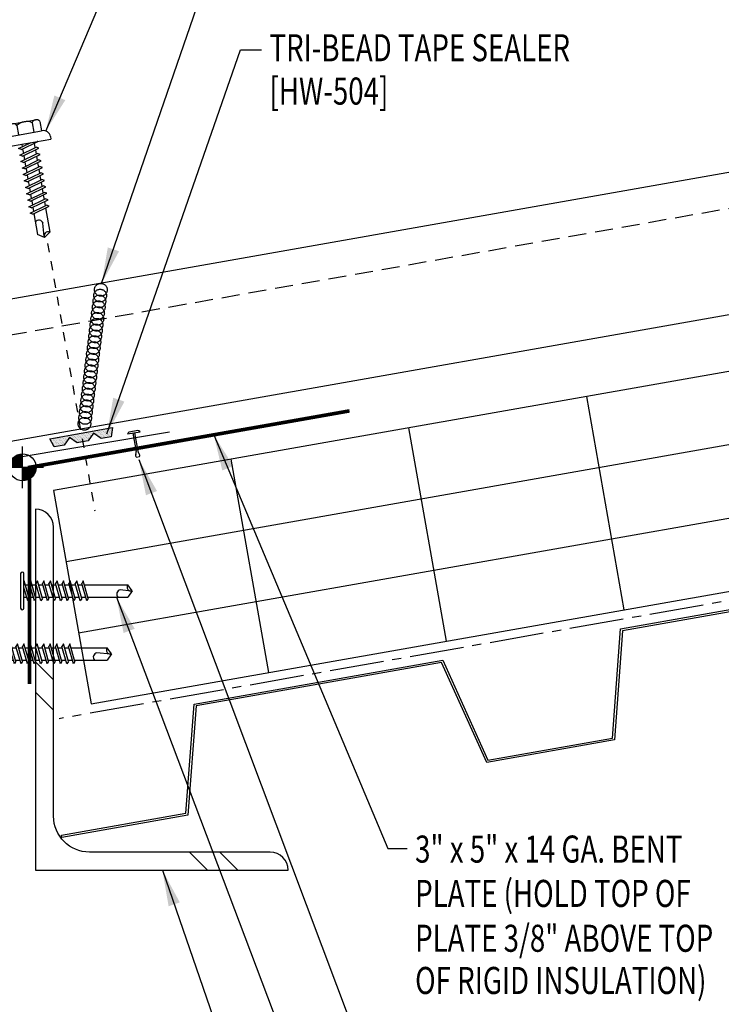
# Model space of a CAD drawing. Units: inches. Extents: x 0.1 to 42.2, y 6.4 to 55.5.
# Drawn here: x 24.2 to 34, y 16.8 to 30.5 of the extents above; entities that cross this region are included whole.
import ezdxf

# ---------------------------------------------------------------- set-up
doc = ezdxf.new("R2010")
doc.units = ezdxf.units.IN
doc.header["$MEASUREMENT"] = 0
for name, pattern in [('CENTER2', [1.125, 0.75, -0.125, 0.125, -0.125]), ('DASH3', [0.125, 0.0625, -0.0625]), ('HIDDEN2', [0.1875, 0.125, -0.0625])]:
    doc.linetypes.add(name, pattern=pattern)
for name, color, linetype in [('BARRIER', 253, 'CENTER2'), ('DECKING', 5, 'Continuous'), ('DIM', 2, 'Continuous'), ('FASTENER', 9, 'Continuous'), ('HATCH', 8, 'Continuous'), ('PANEL', 11, 'Continuous'), ('SEALANT', 253, 'CENTER2'), ('SECTION', 11, 'Continuous'), ('STLA', 10, 'Continuous'), ('STLB', 5, 'Continuous'), ('TAPE', 8, 'Continuous'), ('TEXT', 2, 'Continuous'), ('THERMAL', 251, 'Continuous'), ('TRIM', 6, 'Continuous')]:
    doc.layers.add(name, color=color, linetype=linetype)
doc.styles.add('TEXT', font='SIMPLEX', dxfattribs={"width": 0.75, "height": 6})
doc.styles.add('TEXT1', font='ROMANS.shx', dxfattribs={"width": 0.75, "height": 0.375})
doc.dimstyles.new('DETAIL', dxfattribs={"dimscale": 4, "dimtxt": 0.375, "dimasz": 0.0625, "dimexe": 0.0625, "dimexo": 0.125, "dimgap": 0.0625, "dimtad": 1, "dimdec": 4, "dimzin": 3, "dimdsep": 46, "dimlunit": 4, "dimtxsty": 'TEXT1', "dimblk": 'ARCHTICK', "dimcen": 0.0625, "dimclrd": 7, "dimclre": 7, "dimclrt": 2, "dimadec": 0, "dimazin": 0, "dimtfac": 0.59375, "dimtdec": 4, "dimtmove": 0, "dimatfit": 3, "dimfxl": 0, "dimfrac": 2, "dimtolj": 1, "dimtzin": 3, "dimarcsym": 0})
doc.dimstyles.new('DETAIL$7', dxfattribs={"dimscale": 4, "dimtxt": 6, "dimasz": 0.125, "dimexe": 0.0625, "dimexo": 0.125, "dimgap": 0.0625, "dimtad": 1, "dimdec": 5, "dimzin": 3, "dimdsep": 46, "dimlunit": 4, "dimtxsty": 'TEXT', "dimblk": 'ARCHTICK', "dimcen": 0.0625, "dimclrd": 7, "dimclre": 7, "dimclrt": 2, "dimadec": 0, "dimazin": 0, "dimtfac": 0.666667, "dimtdec": 5, "dimtmove": 0, "dimatfit": 3, "dimfxl": 0, "dimfrac": 2, "dimtolj": 1, "dimtzin": 3, "dimarcsym": 0})

# ---------------------------------------------------------------- blocks, each defined once
blk = doc.blocks.new('_ArchTick')
at = {"color": 0, "linetype": 'ByBlock', "const_width": 0.15}
blk.add_lwpolyline([(-0.5, -0.5), (0.5, 0.5)], dxfattribs=at)
blk = doc.blocks.new('*D18')
at = {"layer": 'DEFPOINTS', "color": 0}
for p in [(22.319, 35.402), (23.876, 26.568), (22.524, 26.33)]:
    blk.add_point(p, dxfattribs=at)
at = {"layer": 'DIM', "color": 7, "lineweight": -2}
for p, q in [((22.319, 35.402), (25.8, 36.016)), ((23.79, 27.061), (22.275, 35.648)), ((22.437, 26.822), (20.923, 35.41)), ((20.967, 35.163), (22.319, 35.402))]:
    blk.add_line(p, q, dxfattribs=at)
at = {"layer": 'DIM', "color": 7, "lineweight": -2, "xscale": 0.25, "yscale": 0.25, "zscale": 0.25}
for p, rotation in [((22.319, 35.402), 10.00000000000001), ((20.967, 35.163), 190)]:
    blk.add_blockref('_ArchTick', p, dxfattribs=dict(at, rotation=rotation))
at = {"layer": 'DIM', "color": 2, "insert": (24.164, 36.489), "char_height": 0.375, "attachment_point": 5, "rotation": 10, "style": 'TEXT1'}
blk.add_mtext('\\A1;WALL PANEL\\PTHICKNESS', dxfattribs=at)
blk = doc.blocks.new('*X1')
at = {"color": 0}
for p, q in [((-0.422, 0.141), (-0.422, 0.141)), ((-0.398, 0.141), (-0.398, 0.141)), ((-0.375, 0.141), (-0.375, 0.141)), ((-0.352, 0.141), (-0.352, 0.141)), ((-0.328, 0.141), (-0.328, 0.141)), ((-0.305, 0.141), (-0.305, 0.141)), ((-0.281, 0.141), (-0.281, 0.141)), ((-0.258, 0.141), (-0.258, 0.141)), ((-0.234, 0.141), (-0.234, 0.141)), ((-0.211, 0.141), (-0.211, 0.141)), ((-0.188, 0.141), (-0.188, 0.141)), ((-0.164, 0.141), (-0.164, 0.141)), ((-0.141, 0.141), (-0.141, 0.141)), ((-0.117, 0.141), (-0.117, 0.141)), ((-0.094, 0.141), (-0.094, 0.141)), ((-0.07, 0.141), (-0.07, 0.141)), ((-0.047, 0.141), (-0.047, 0.141)), ((-0.023, 0.141), (-0.023, 0.141)), ((0, 0.141), (0, 0.141)), ((0.023, 0.141), (0.023, 0.141)), ((0.047, 0.141), (0.047, 0.141)), ((0.07, 0.141), (0.07, 0.141)), ((0.094, 0.141), (0.094, 0.141)), ((0.117, 0.141), (0.117, 0.141)), ((0.141, 0.141), (0.141, 0.141)), ((0.164, 0.141), (0.164, 0.141)), ((0.188, 0.141), (0.188, 0.141)), ((0.211, 0.141), (0.211, 0.141)), ((0.234, 0.141), (0.234, 0.141)), ((0.258, 0.141), (0.258, 0.141)), ((0.281, 0.141), (0.281, 0.141)), ((0.305, 0.141), (0.305, 0.141)), ((0.328, 0.141), (0.328, 0.141)), ((0.352, 0.141), (0.352, 0.141)), ((0.375, 0.141), (0.375, 0.141)), ((0.398, 0.141), (0.398, 0.141)), ((0.422, 0.141), (0.422, 0.141)), ((-0.434, 0.135), (-0.434, 0.135)), ((-0.434, 0.123), (-0.434, 0.123)), ((-0.422, 0.129), (-0.422, 0.129)), ((-0.422, 0.117), (-0.422, 0.117)), ((-0.422, 0.105), (-0.422, 0.105)), ((-0.422, 0.094), (-0.422, 0.094)), ((-0.422, 0.082), (-0.422, 0.082)), ((-0.41, 0.135), (-0.41, 0.135)), ((-0.41, 0.123), (-0.41, 0.123)), ((-0.41, 0.111), (-0.41, 0.111)), ((-0.41, 0.1), (-0.41, 0.1)), ((-0.41, 0.088), (-0.41, 0.088)), ((-0.41, 0.076), (-0.41, 0.076)), ((-0.41, 0.064), (-0.41, 0.064)), ((-0.41, 0.053), (-0.41, 0.053)), ((-0.41, 0.041), (-0.41, 0.041)), ((-0.398, 0.129), (-0.398, 0.129)), ((-0.398, 0.117), (-0.398, 0.117)), ((-0.398, 0.105), (-0.398, 0.105)), ((-0.398, 0.094), (-0.398, 0.094)), ((-0.398, 0.082), (-0.398, 0.082)), ((-0.398, 0.07), (-0.398, 0.07)), ((-0.398, 0.059), (-0.398, 0.059)), ((-0.398, 0.047), (-0.398, 0.047)), ((-0.398, 0.035), (-0.398, 0.035)), ((-0.398, 0.023), (-0.398, 0.023)), ((-0.387, 0.135), (-0.387, 0.135)), ((-0.387, 0.123), (-0.387, 0.123)), ((-0.387, 0.111), (-0.387, 0.111)), ((-0.387, 0.1), (-0.387, 0.1)), ((-0.387, 0.088), (-0.387, 0.088)), ((-0.387, 0.076), (-0.387, 0.076)), ((-0.387, 0.064), (-0.387, 0.064)), ((-0.387, 0.053), (-0.387, 0.053)), ((-0.387, 0.041), (-0.387, 0.041)), ((-0.387, 0.029), (-0.387, 0.029)), ((-0.375, 0.129), (-0.375, 0.129)), ((-0.375, 0.117), (-0.375, 0.117)), ((-0.375, 0.105), (-0.375, 0.105)), ((-0.375, 0.094), (-0.375, 0.094)), ((-0.375, 0.082), (-0.375, 0.082)), ((-0.375, 0.07), (-0.375, 0.07)), ((-0.375, 0.059), (-0.375, 0.059)), ((-0.375, 0.047), (-0.375, 0.047)), ((-0.375, 0.035), (-0.375, 0.035)), ((-0.375, 0.023), (-0.375, 0.023)), ((-0.363, 0.135), (-0.363, 0.135)), ((-0.363, 0.123), (-0.363, 0.123)), ((-0.363, 0.111), (-0.363, 0.111)), ((-0.363, 0.1), (-0.363, 0.1)), ((-0.363, 0.088), (-0.363, 0.088)), ((-0.363, 0.076), (-0.363, 0.076)), ((-0.363, 0.064), (-0.363, 0.064)), ((-0.363, 0.053), (-0.363, 0.053)), ((-0.363, 0.041), (-0.363, 0.041)), ((-0.363, 0.029), (-0.363, 0.029)), ((-0.352, 0.129), (-0.352, 0.129)), ((-0.352, 0.117), (-0.352, 0.117)), ((-0.352, 0.105), (-0.352, 0.105)), ((-0.352, 0.094), (-0.352, 0.094)), ((-0.352, 0.082), (-0.352, 0.082)), ((-0.352, 0.07), (-0.352, 0.07)), ((-0.352, 0.059), (-0.352, 0.059)), ((-0.352, 0.047), (-0.352, 0.047)), ((-0.352, 0.035), (-0.352, 0.035)), ((-0.352, 0.023), (-0.352, 0.023)), ((-0.34, 0.135), (-0.34, 0.135)), ((-0.34, 0.123), (-0.34, 0.123)), ((-0.34, 0.111), (-0.34, 0.111)), ((-0.34, 0.1), (-0.34, 0.1)), ((-0.34, 0.088), (-0.34, 0.088)), ((-0.34, 0.076), (-0.34, 0.076)), ((-0.34, 0.064), (-0.34, 0.064)), ((-0.34, 0.053), (-0.34, 0.053)), ((-0.34, 0.041), (-0.34, 0.041)), ((-0.34, 0.029), (-0.34, 0.029)), ((-0.328, 0.129), (-0.328, 0.129)), ((-0.328, 0.117), (-0.328, 0.117)), ((-0.328, 0.105), (-0.328, 0.105)), ((-0.328, 0.094), (-0.328, 0.094)), ((-0.328, 0.082), (-0.328, 0.082)), ((-0.328, 0.07), (-0.328, 0.07)), ((-0.328, 0.059), (-0.328, 0.059)), ((-0.328, 0.047), (-0.328, 0.047)), ((-0.328, 0.035), (-0.328, 0.035)), ((-0.328, 0.023), (-0.328, 0.023)), ((-0.316, 0.135), (-0.316, 0.135)), ((-0.316, 0.123), (-0.316, 0.123)), ((-0.316, 0.111), (-0.316, 0.111)), ((-0.316, 0.1), (-0.316, 0.1)), ((-0.316, 0.088), (-0.316, 0.088)), ((-0.316, 0.076), (-0.316, 0.076)), ((-0.316, 0.064), (-0.316, 0.064)), ((-0.316, 0.053), (-0.316, 0.053)), ((-0.316, 0.041), (-0.316, 0.041)), ((-0.316, 0.029), (-0.316, 0.029)), ((-0.305, 0.129), (-0.305, 0.129)), ((-0.305, 0.117), (-0.305, 0.117)), ((-0.305, 0.105), (-0.305, 0.105)), ((-0.305, 0.094), (-0.305, 0.094)), ((-0.305, 0.082), (-0.305, 0.082)), ((-0.305, 0.07), (-0.305, 0.07)), ((-0.305, 0.059), (-0.305, 0.059)), ((-0.305, 0.047), (-0.305, 0.047)), ((-0.305, 0.035), (-0.305, 0.035)), ((-0.305, 0.023), (-0.305, 0.023)), ((-0.293, 0.135), (-0.293, 0.135)), ((-0.293, 0.123), (-0.293, 0.123)), ((-0.293, 0.111), (-0.293, 0.111)), ((-0.293, 0.1), (-0.293, 0.1)), ((-0.293, 0.088), (-0.293, 0.088)), ((-0.293, 0.076), (-0.293, 0.076)), ((-0.293, 0.064), (-0.293, 0.064)), ((-0.293, 0.053), (-0.293, 0.053)), ((-0.293, 0.041), (-0.293, 0.041)), ((-0.293, 0.029), (-0.293, 0.029)), ((-0.281, 0.129), (-0.281, 0.129)), ((-0.281, 0.117), (-0.281, 0.117)), ((-0.281, 0.105), (-0.281, 0.105)), ((-0.281, 0.094), (-0.281, 0.094)), ((-0.281, 0.082), (-0.281, 0.082)), ((-0.281, 0.07), (-0.281, 0.07)), ((-0.281, 0.059), (-0.281, 0.059)), ((-0.281, 0.047), (-0.281, 0.047)), ((-0.281, 0.035), (-0.281, 0.035)), ((-0.281, 0.023), (-0.281, 0.023)), ((-0.27, 0.135), (-0.27, 0.135)), ((-0.27, 0.123), (-0.27, 0.123)), ((-0.27, 0.111), (-0.27, 0.111)), ((-0.27, 0.1), (-0.27, 0.1)), ((-0.27, 0.088), (-0.27, 0.088)), ((-0.27, 0.076), (-0.27, 0.076)), ((-0.27, 0.064), (-0.27, 0.064)), ((-0.27, 0.053), (-0.27, 0.053)), ((-0.27, 0.041), (-0.27, 0.041)), ((-0.27, 0.029), (-0.27, 0.029)), ((-0.258, 0.129), (-0.258, 0.129)), ((-0.258, 0.117), (-0.258, 0.117)), ((-0.258, 0.105), (-0.258, 0.105)), ((-0.258, 0.094), (-0.258, 0.094)), ((-0.258, 0.082), (-0.258, 0.082)), ((-0.258, 0.07), (-0.258, 0.07)), ((-0.258, 0.059), (-0.258, 0.059)), ((-0.258, 0.047), (-0.258, 0.047)), ((-0.258, 0.035), (-0.258, 0.035)), ((-0.258, 0.023), (-0.258, 0.023)), ((-0.246, 0.135), (-0.246, 0.135)), ((-0.246, 0.123), (-0.246, 0.123)), ((-0.246, 0.111), (-0.246, 0.111)), ((-0.246, 0.1), (-0.246, 0.1)), ((-0.246, 0.088), (-0.246, 0.088)), ((-0.246, 0.076), (-0.246, 0.076)), ((-0.246, 0.064), (-0.246, 0.064)), ((-0.246, 0.053), (-0.246, 0.053)), ((-0.246, 0.041), (-0.246, 0.041)), ((-0.234, 0.129), (-0.234, 0.129)), ((-0.234, 0.117), (-0.234, 0.117)), ((-0.234, 0.105), (-0.234, 0.105)), ((-0.234, 0.094), (-0.234, 0.094)), ((-0.234, 0.082), (-0.234, 0.082)), ((-0.234, 0.07), (-0.234, 0.07)), ((-0.234, 0.059), (-0.234, 0.059)), ((-0.234, 0.047), (-0.234, 0.047)), ((-0.223, 0.135), (-0.223, 0.135)), ((-0.223, 0.123), (-0.223, 0.123)), ((-0.223, 0.111), (-0.223, 0.111)), ((-0.223, 0.1), (-0.223, 0.1)), ((-0.223, 0.088), (-0.223, 0.088)), ((-0.223, 0.076), (-0.223, 0.076)), ((-0.223, 0.064), (-0.223, 0.064)), ((-0.211, 0.129), (-0.211, 0.129)), ((-0.211, 0.117), (-0.211, 0.117)), ((-0.211, 0.105), (-0.211, 0.105)), ((-0.211, 0.094), (-0.211, 0.094)), ((-0.211, 0.082), (-0.211, 0.082)), ((-0.211, 0.07), (-0.211, 0.07)), ((-0.199, 0.135), (-0.199, 0.135)), ((-0.199, 0.123), (-0.199, 0.123)), ((-0.199, 0.111), (-0.199, 0.111)), ((-0.199, 0.1), (-0.199, 0.1)), ((-0.199, 0.088), (-0.199, 0.088)), ((-0.188, 0.129), (-0.188, 0.129)), ((-0.188, 0.117), (-0.188, 0.117)), ((-0.188, 0.105), (-0.188, 0.105)), ((-0.188, 0.094), (-0.188, 0.094)), ((-0.176, 0.135), (-0.176, 0.135)), ((-0.176, 0.123), (-0.176, 0.123)), ((-0.176, 0.111), (-0.176, 0.111)), ((-0.164, 0.129), (-0.164, 0.129)), ((-0.164, 0.117), (-0.164, 0.117)), ((-0.164, 0.105), (-0.164, 0.105)), ((-0.152, 0.135), (-0.152, 0.135)), ((-0.152, 0.123), (-0.152, 0.123)), ((-0.152, 0.111), (-0.152, 0.111)), ((-0.152, 0.1), (-0.152, 0.1)), ((-0.141, 0.129), (-0.141, 0.129)), ((-0.141, 0.117), (-0.141, 0.117)), ((-0.141, 0.105), (-0.141, 0.105)), ((-0.141, 0.094), (-0.141, 0.094)), ((-0.141, 0.082), (-0.141, 0.082)), ((-0.129, 0.135), (-0.129, 0.135)), ((-0.129, 0.123), (-0.129, 0.123)), ((-0.129, 0.111), (-0.129, 0.111)), ((-0.129, 0.1), (-0.129, 0.1)), ((-0.129, 0.088), (-0.129, 0.088)), ((-0.129, 0.076), (-0.129, 0.076)), ((-0.117, 0.129), (-0.117, 0.129)), ((-0.117, 0.117), (-0.117, 0.117)), ((-0.117, 0.105), (-0.117, 0.105)), ((-0.117, 0.094), (-0.117, 0.094)), ((-0.117, 0.082), (-0.117, 0.082)), ((-0.117, 0.07), (-0.117, 0.07)), ((-0.117, 0.059), (-0.117, 0.059)), ((-0.105, 0.135), (-0.105, 0.135)), ((-0.105, 0.123), (-0.105, 0.123)), ((-0.105, 0.111), (-0.105, 0.111)), ((-0.105, 0.1), (-0.105, 0.1)), ((-0.105, 0.088), (-0.105, 0.088)), ((-0.105, 0.076), (-0.105, 0.076)), ((-0.105, 0.064), (-0.105, 0.064)), ((-0.105, 0.053), (-0.105, 0.053)), ((-0.094, 0.129), (-0.094, 0.129)), ((-0.094, 0.117), (-0.094, 0.117)), ((-0.094, 0.105), (-0.094, 0.105)), ((-0.094, 0.094), (-0.094, 0.094)), ((-0.094, 0.082), (-0.094, 0.082)), ((-0.094, 0.07), (-0.094, 0.07)), ((-0.094, 0.059), (-0.094, 0.059)), ((-0.094, 0.047), (-0.094, 0.047)), ((-0.094, 0.035), (-0.094, 0.035)), ((-0.082, 0.135), (-0.082, 0.135)), ((-0.082, 0.123), (-0.082, 0.123)), ((-0.082, 0.111), (-0.082, 0.111)), ((-0.082, 0.1), (-0.082, 0.1)), ((-0.082, 0.088), (-0.082, 0.088)), ((-0.082, 0.076), (-0.082, 0.076)), ((-0.082, 0.064), (-0.082, 0.064)), ((-0.082, 0.053), (-0.082, 0.053)), ((-0.082, 0.041), (-0.082, 0.041)), ((-0.082, 0.029), (-0.082, 0.029)), ((-0.07, 0.129), (-0.07, 0.129)), ((-0.07, 0.117), (-0.07, 0.117)), ((-0.07, 0.105), (-0.07, 0.105)), ((-0.07, 0.094), (-0.07, 0.094)), ((-0.07, 0.082), (-0.07, 0.082)), ((-0.07, 0.07), (-0.07, 0.07)), ((-0.07, 0.059), (-0.07, 0.059)), ((-0.07, 0.047), (-0.07, 0.047)), ((-0.07, 0.035), (-0.07, 0.035)), ((-0.07, 0.023), (-0.07, 0.023)), ((-0.059, 0.135), (-0.059, 0.135)), ((-0.059, 0.123), (-0.059, 0.123)), ((-0.059, 0.111), (-0.059, 0.111)), ((-0.059, 0.1), (-0.059, 0.1)), ((-0.059, 0.088), (-0.059, 0.088)), ((-0.059, 0.076), (-0.059, 0.076)), ((-0.059, 0.064), (-0.059, 0.064)), ((-0.059, 0.053), (-0.059, 0.053)), ((-0.059, 0.041), (-0.059, 0.041)), ((-0.059, 0.029), (-0.059, 0.029)), ((-0.047, 0.129), (-0.047, 0.129)), ((-0.047, 0.117), (-0.047, 0.117)), ((-0.047, 0.105), (-0.047, 0.105)), ((-0.047, 0.094), (-0.047, 0.094)), ((-0.047, 0.082), (-0.047, 0.082)), ((-0.047, 0.07), (-0.047, 0.07)), ((-0.047, 0.059), (-0.047, 0.059)), ((-0.047, 0.047), (-0.047, 0.047)), ((-0.047, 0.035), (-0.047, 0.035)), ((-0.047, 0.023), (-0.047, 0.023)), ((-0.035, 0.135), (-0.035, 0.135)), ((-0.035, 0.123), (-0.035, 0.123)), ((-0.035, 0.111), (-0.035, 0.111)), ((-0.035, 0.1), (-0.035, 0.1)), ((-0.035, 0.088), (-0.035, 0.088)), ((-0.035, 0.076), (-0.035, 0.076)), ((-0.035, 0.064), (-0.035, 0.064)), ((-0.035, 0.053), (-0.035, 0.053)), ((-0.035, 0.041), (-0.035, 0.041)), ((-0.035, 0.029), (-0.035, 0.029)), ((-0.023, 0.129), (-0.023, 0.129)), ((-0.023, 0.117), (-0.023, 0.117)), ((-0.023, 0.105), (-0.023, 0.105)), ((-0.023, 0.094), (-0.023, 0.094)), ((-0.023, 0.082), (-0.023, 0.082)), ((-0.023, 0.07), (-0.023, 0.07)), ((-0.023, 0.059), (-0.023, 0.059)), ((-0.023, 0.047), (-0.023, 0.047)), ((-0.023, 0.035), (-0.023, 0.035)), ((-0.023, 0.023), (-0.023, 0.023)), ((-0.012, 0.135), (-0.012, 0.135)), ((-0.012, 0.123), (-0.012, 0.123)), ((-0.012, 0.111), (-0.012, 0.111)), ((-0.012, 0.1), (-0.012, 0.1)), ((-0.012, 0.088), (-0.012, 0.088)), ((-0.012, 0.076), (-0.012, 0.076)), ((-0.012, 0.064), (-0.012, 0.064)), ((-0.012, 0.053), (-0.012, 0.053)), ((-0.012, 0.041), (-0.012, 0.041)), ((-0.012, 0.029), (-0.012, 0.029)), ((0, 0.129), (0, 0.129)), ((0, 0.117), (0, 0.117)), ((0, 0.105), (0, 0.105)), ((0, 0.094), (0, 0.094)), ((0, 0.082), (0, 0.082)), ((0, 0.07), (0, 0.07)), ((0, 0.059), (0, 0.059)), ((0, 0.047), (0, 0.047)), ((0, 0.035), (0, 0.035)), ((0, 0.023), (0, 0.023)), ((0.012, 0.135), (0.012, 0.135)), ((0.012, 0.123), (0.012, 0.123)), ((0.012, 0.111), (0.012, 0.111)), ((0.012, 0.1), (0.012, 0.1)), ((0.012, 0.088), (0.012, 0.088)), ((0.012, 0.076), (0.012, 0.076)), ((0.012, 0.064), (0.012, 0.064)), ((0.012, 0.053), (0.012, 0.053)), ((0.012, 0.041), (0.012, 0.041)), ((0.012, 0.029), (0.012, 0.029)), ((0.023, 0.129), (0.023, 0.129)), ((0.023, 0.117), (0.023, 0.117)), ((0.023, 0.105), (0.023, 0.105)), ((0.023, 0.094), (0.023, 0.094)), ((0.023, 0.082), (0.023, 0.082)), ((0.023, 0.07), (0.023, 0.07)), ((0.023, 0.059), (0.023, 0.059)), ((0.023, 0.047), (0.023, 0.047)), ((0.023, 0.035), (0.023, 0.035)), ((0.023, 0.023), (0.023, 0.023)), ((0.035, 0.135), (0.035, 0.135)), ((0.035, 0.123), (0.035, 0.123)), ((0.035, 0.111), (0.035, 0.111)), ((0.035, 0.1), (0.035, 0.1)), ((0.035, 0.088), (0.035, 0.088)), ((0.035, 0.076), (0.035, 0.076)), ((0.035, 0.064), (0.035, 0.064)), ((0.035, 0.053), (0.035, 0.053)), ((0.035, 0.041), (0.035, 0.041)), ((0.035, 0.029), (0.035, 0.029)), ((0.047, 0.129), (0.047, 0.129)), ((0.047, 0.117), (0.047, 0.117)), ((0.047, 0.105), (0.047, 0.105)), ((0.047, 0.094), (0.047, 0.094)), ((0.047, 0.082), (0.047, 0.082)), ((0.047, 0.07), (0.047, 0.07)), ((0.047, 0.059), (0.047, 0.059)), ((0.047, 0.047), (0.047, 0.047)), ((0.047, 0.035), (0.047, 0.035)), ((0.047, 0.023), (0.047, 0.023)), ((0.059, 0.135), (0.059, 0.135)), ((0.059, 0.123), (0.059, 0.123)), ((0.059, 0.111), (0.059, 0.111)), ((0.059, 0.1), (0.059, 0.1)), ((0.059, 0.088), (0.059, 0.088)), ((0.059, 0.076), (0.059, 0.076)), ((0.059, 0.064), (0.059, 0.064)), ((0.059, 0.053), (0.059, 0.053)), ((0.059, 0.041), (0.059, 0.041)), ((0.059, 0.029), (0.059, 0.029)), ((0.07, 0.129), (0.07, 0.129)), ((0.07, 0.117), (0.07, 0.117)), ((0.07, 0.105), (0.07, 0.105)), ((0.07, 0.094), (0.07, 0.094)), ((0.07, 0.082), (0.07, 0.082)), ((0.07, 0.07), (0.07, 0.07)), ((0.07, 0.059), (0.07, 0.059)), ((0.07, 0.047), (0.07, 0.047)), ((0.07, 0.035), (0.07, 0.035)), ((0.07, 0.023), (0.07, 0.023)), ((0.082, 0.135), (0.082, 0.135)), ((0.082, 0.123), (0.082, 0.123)), ((0.082, 0.111), (0.082, 0.111)), ((0.082, 0.1), (0.082, 0.1)), ((0.082, 0.088), (0.082, 0.088)), ((0.082, 0.076), (0.082, 0.076)), ((0.082, 0.064), (0.082, 0.064)), ((0.082, 0.053), (0.082, 0.053)), ((0.082, 0.041), (0.082, 0.041)), ((0.082, 0.029), (0.082, 0.029)), ((0.094, 0.129), (0.094, 0.129)), ((0.094, 0.117), (0.094, 0.117)), ((0.094, 0.105), (0.094, 0.105)), ((0.094, 0.094), (0.094, 0.094)), ((0.094, 0.082), (0.094, 0.082)), ((0.094, 0.07), (0.094, 0.07)), ((0.094, 0.059), (0.094, 0.059)), ((0.094, 0.047), (0.094, 0.047)), ((0.094, 0.035), (0.094, 0.035)), ((0.105, 0.135), (0.105, 0.135)), ((0.105, 0.123), (0.105, 0.123)), ((0.105, 0.111), (0.105, 0.111)), ((0.105, 0.1), (0.105, 0.1)), ((0.105, 0.088), (0.105, 0.088)), ((0.105, 0.076), (0.105, 0.076)), ((0.105, 0.064), (0.105, 0.064)), ((0.105, 0.053), (0.105, 0.053)), ((0.117, 0.129), (0.117, 0.129)), ((0.117, 0.117), (0.117, 0.117)), ((0.117, 0.105), (0.117, 0.105)), ((0.117, 0.094), (0.117, 0.094)), ((0.117, 0.082), (0.117, 0.082)), ((0.117, 0.07), (0.117, 0.07)), ((0.117, 0.059), (0.117, 0.059)), ((0.129, 0.135), (0.129, 0.135)), ((0.129, 0.123), (0.129, 0.123)), ((0.129, 0.111), (0.129, 0.111)), ((0.129, 0.1), (0.129, 0.1)), ((0.129, 0.088), (0.129, 0.088)), ((0.129, 0.076), (0.129, 0.076)), ((0.141, 0.129), (0.141, 0.129)), ((0.141, 0.117), (0.141, 0.117)), ((0.141, 0.105), (0.141, 0.105)), ((0.141, 0.094), (0.141, 0.094)), ((0.141, 0.082), (0.141, 0.082)), ((0.152, 0.135), (0.152, 0.135)), ((0.152, 0.123), (0.152, 0.123)), ((0.152, 0.111), (0.152, 0.111)), ((0.152, 0.1), (0.152, 0.1)), ((0.164, 0.129), (0.164, 0.129)), ((0.164, 0.117), (0.164, 0.117)), ((0.164, 0.105), (0.164, 0.105)), ((0.176, 0.135), (0.176, 0.135)), ((0.176, 0.123), (0.176, 0.123)), ((0.176, 0.111), (0.176, 0.111)), ((0.188, 0.129), (0.188, 0.129)), ((0.188, 0.117), (0.188, 0.117)), ((0.188, 0.105), (0.188, 0.105)), ((0.188, 0.094), (0.188, 0.094)), ((0.199, 0.135), (0.199, 0.135)), ((0.199, 0.123), (0.199, 0.123)), ((0.199, 0.111), (0.199, 0.111)), ((0.199, 0.1), (0.199, 0.1)), ((0.199, 0.088), (0.199, 0.088)), ((0.211, 0.129), (0.211, 0.129)), ((0.211, 0.117), (0.211, 0.117)), ((0.211, 0.105), (0.211, 0.105)), ((0.211, 0.094), (0.211, 0.094)), ((0.211, 0.082), (0.211, 0.082)), ((0.211, 0.07), (0.211, 0.07)), ((0.223, 0.135), (0.223, 0.135)), ((0.223, 0.123), (0.223, 0.123)), ((0.223, 0.111), (0.223, 0.111)), ((0.223, 0.1), (0.223, 0.1)), ((0.223, 0.088), (0.223, 0.088)), ((0.223, 0.076), (0.223, 0.076)), ((0.223, 0.064), (0.223, 0.064)), ((0.234, 0.129), (0.234, 0.129)), ((0.234, 0.117), (0.234, 0.117)), ((0.234, 0.105), (0.234, 0.105)), ((0.234, 0.094), (0.234, 0.094)), ((0.234, 0.082), (0.234, 0.082)), ((0.234, 0.07), (0.234, 0.07)), ((0.234, 0.059), (0.234, 0.059)), ((0.234, 0.047), (0.234, 0.047)), ((0.246, 0.135), (0.246, 0.135)), ((0.246, 0.123), (0.246, 0.123)), ((0.246, 0.111), (0.246, 0.111)), ((0.246, 0.1), (0.246, 0.1)), ((0.246, 0.088), (0.246, 0.088)), ((0.246, 0.076), (0.246, 0.076)), ((0.246, 0.064), (0.246, 0.064)), ((0.246, 0.053), (0.246, 0.053)), ((0.246, 0.041), (0.246, 0.041)), ((0.258, 0.129), (0.258, 0.129)), ((0.258, 0.117), (0.258, 0.117)), ((0.258, 0.105), (0.258, 0.105)), ((0.258, 0.094), (0.258, 0.094)), ((0.258, 0.082), (0.258, 0.082)), ((0.258, 0.07), (0.258, 0.07)), ((0.258, 0.059), (0.258, 0.059)), ((0.258, 0.047), (0.258, 0.047)), ((0.258, 0.035), (0.258, 0.035)), ((0.258, 0.023), (0.258, 0.023)), ((0.27, 0.135), (0.27, 0.135)), ((0.27, 0.123), (0.27, 0.123)), ((0.27, 0.111), (0.27, 0.111)), ((0.27, 0.1), (0.27, 0.1)), ((0.27, 0.088), (0.27, 0.088)), ((0.27, 0.076), (0.27, 0.076)), ((0.27, 0.064), (0.27, 0.064)), ((0.27, 0.053), (0.27, 0.053)), ((0.27, 0.041), (0.27, 0.041)), ((0.27, 0.029), (0.27, 0.029)), ((0.281, 0.129), (0.281, 0.129)), ((0.281, 0.117), (0.281, 0.117)), ((0.281, 0.105), (0.281, 0.105)), ((0.281, 0.094), (0.281, 0.094)), ((0.281, 0.082), (0.281, 0.082)), ((0.281, 0.07), (0.281, 0.07)), ((0.281, 0.059), (0.281, 0.059)), ((0.281, 0.047), (0.281, 0.047)), ((0.281, 0.035), (0.281, 0.035)), ((0.281, 0.023), (0.281, 0.023)), ((0.293, 0.135), (0.293, 0.135)), ((0.293, 0.123), (0.293, 0.123)), ((0.293, 0.111), (0.293, 0.111)), ((0.293, 0.1), (0.293, 0.1)), ((0.293, 0.088), (0.293, 0.088)), ((0.293, 0.076), (0.293, 0.076)), ((0.293, 0.064), (0.293, 0.064)), ((0.293, 0.053), (0.293, 0.053)), ((0.293, 0.041), (0.293, 0.041)), ((0.293, 0.029), (0.293, 0.029)), ((0.305, 0.129), (0.305, 0.129)), ((0.305, 0.117), (0.305, 0.117)), ((0.305, 0.105), (0.305, 0.105)), ((0.305, 0.094), (0.305, 0.094)), ((0.305, 0.082), (0.305, 0.082)), ((0.305, 0.07), (0.305, 0.07)), ((0.305, 0.059), (0.305, 0.059)), ((0.305, 0.047), (0.305, 0.047)), ((0.305, 0.035), (0.305, 0.035)), ((0.305, 0.023), (0.305, 0.023)), ((0.316, 0.135), (0.316, 0.135)), ((0.316, 0.123), (0.316, 0.123)), ((0.316, 0.111), (0.316, 0.111)), ((0.316, 0.1), (0.316, 0.1)), ((0.316, 0.088), (0.316, 0.088)), ((0.316, 0.076), (0.316, 0.076)), ((0.316, 0.064), (0.316, 0.064)), ((0.316, 0.053), (0.316, 0.053)), ((0.316, 0.041), (0.316, 0.041)), ((0.316, 0.029), (0.316, 0.029)), ((0.328, 0.129), (0.328, 0.129)), ((0.328, 0.117), (0.328, 0.117)), ((0.328, 0.105), (0.328, 0.105)), ((0.328, 0.094), (0.328, 0.094)), ((0.328, 0.082), (0.328, 0.082)), ((0.328, 0.07), (0.328, 0.07)), ((0.328, 0.059), (0.328, 0.059)), ((0.328, 0.047), (0.328, 0.047)), ((0.328, 0.035), (0.328, 0.035)), ((0.328, 0.023), (0.328, 0.023)), ((0.34, 0.135), (0.34, 0.135)), ((0.34, 0.123), (0.34, 0.123)), ((0.34, 0.111), (0.34, 0.111)), ((0.34, 0.1), (0.34, 0.1)), ((0.34, 0.088), (0.34, 0.088)), ((0.34, 0.076), (0.34, 0.076)), ((0.34, 0.064), (0.34, 0.064)), ((0.34, 0.053), (0.34, 0.053)), ((0.34, 0.041), (0.34, 0.041)), ((0.34, 0.029), (0.34, 0.029)), ((0.352, 0.129), (0.352, 0.129)), ((0.352, 0.117), (0.352, 0.117)), ((0.352, 0.105), (0.352, 0.105)), ((0.352, 0.094), (0.352, 0.094)), ((0.352, 0.082), (0.352, 0.082)), ((0.352, 0.07), (0.352, 0.07)), ((0.352, 0.059), (0.352, 0.059)), ((0.352, 0.047), (0.352, 0.047)), ((0.352, 0.035), (0.352, 0.035)), ((0.352, 0.023), (0.352, 0.023)), ((0.363, 0.135), (0.363, 0.135)), ((0.363, 0.123), (0.363, 0.123)), ((0.363, 0.111), (0.363, 0.111)), ((0.363, 0.1), (0.363, 0.1)), ((0.363, 0.088), (0.363, 0.088)), ((0.363, 0.076), (0.363, 0.076)), ((0.363, 0.064), (0.363, 0.064)), ((0.363, 0.053), (0.363, 0.053)), ((0.363, 0.041), (0.363, 0.041)), ((0.363, 0.029), (0.363, 0.029)), ((0.375, 0.129), (0.375, 0.129)), ((0.375, 0.117), (0.375, 0.117)), ((0.375, 0.105), (0.375, 0.105)), ((0.375, 0.094), (0.375, 0.094)), ((0.375, 0.082), (0.375, 0.082)), ((0.375, 0.07), (0.375, 0.07)), ((0.375, 0.059), (0.375, 0.059)), ((0.375, 0.047), (0.375, 0.047)), ((0.375, 0.035), (0.375, 0.035)), ((0.375, 0.023), (0.375, 0.023)), ((0.387, 0.135), (0.387, 0.135)), ((0.387, 0.123), (0.387, 0.123)), ((0.387, 0.111), (0.387, 0.111)), ((0.387, 0.1), (0.387, 0.1)), ((0.387, 0.088), (0.387, 0.088)), ((0.387, 0.076), (0.387, 0.076)), ((0.387, 0.064), (0.387, 0.064)), ((0.387, 0.053), (0.387, 0.053)), ((0.387, 0.041), (0.387, 0.041)), ((0.387, 0.029), (0.387, 0.029)), ((0.398, 0.129), (0.398, 0.129)), ((0.398, 0.117), (0.398, 0.117)), ((0.398, 0.105), (0.398, 0.105)), ((0.398, 0.094), (0.398, 0.094)), ((0.398, 0.082), (0.398, 0.082)), ((0.398, 0.07), (0.398, 0.07)), ((0.398, 0.059), (0.398, 0.059)), ((0.398, 0.047), (0.398, 0.047)), ((0.398, 0.035), (0.398, 0.035)), ((0.398, 0.023), (0.398, 0.023)), ((0.41, 0.135), (0.41, 0.135)), ((0.41, 0.123), (0.41, 0.123)), ((0.41, 0.111), (0.41, 0.111)), ((0.41, 0.1), (0.41, 0.1)), ((0.41, 0.088), (0.41, 0.088)), ((0.41, 0.076), (0.41, 0.076)), ((0.41, 0.064), (0.41, 0.064)), ((0.41, 0.053), (0.41, 0.053)), ((0.41, 0.041), (0.41, 0.041)), ((0.422, 0.129), (0.422, 0.129)), ((0.422, 0.117), (0.422, 0.117)), ((0.422, 0.105), (0.422, 0.105)), ((0.422, 0.094), (0.422, 0.094)), ((0.422, 0.082), (0.422, 0.082)), ((0.434, 0.135), (0.434, 0.135)), ((0.434, 0.123), (0.434, 0.123))]:
    blk.add_line(p, q, dxfattribs=at)
blk = doc.blocks.new('MB_DBTAP')
at = {"layer": 'TAPE', "color": 9}
blk.add_lwpolyline([(-0.403, 0.018), (-0.442, 0.141), (0.442, 0.141), (0.403, 0.018), (0.26, 0.018), (0.17, 0.109), (0.079, 0.018), (0, 0.018), (-0.079, 0.018), (-0.17, 0.109), (-0.26, 0.018)], close=True, dxfattribs=at)
at = {"layer": 'TAPE', "color": 251}
blk.add_blockref('*X1', (0, 0), dxfattribs=at)
blk = doc.blocks.new('wp')
at = {"layer": 'SECTION'}
for p, q in [((0, -0.0958), (0, 0.0958)), ((-0.0958, 0), (0.0958, 0))]:
    blk.add_line(p, q, dxfattribs=at)
at = {"layer": 'SECTION', "const_width": 0.0625}
for points in [[(0, 0.0312, 0.414214), (-0.0312, 0, 1)], [(0, -0.0312, 0.414214), (0.0312, 0, 1)]]:
    blk.add_lwpolyline(points, format="xyb", dxfattribs=at)
at = {"layer": 'SECTION'}
blk.add_circle((0, 0), 0.0625, dxfattribs=at)
blk = doc.blocks.new('sd14')
at = {"layer": 'FASTENER'}
for p, q in [((-0.24, 0.082), (0.24, 0.082)), ((-0.24, 0.037), (0.24, 0.037)), ((-0.139, -0.016), (0.046, 0.037)), ((-0.104, -0.036), (0.139, 0.033)), ((-0.086, 0.037), (0.086, 0.037)), ((-0.086, 0.037), (-0.086, -0.001)), ((0.086, 0.037), (0.133, 0.037)), ((0.086, 0.018), (0.086, -0.042)), ((0.139, 0.033), (0.133, 0.037)), ((-0.104, -0.036), (-0.139, -0.016)), ((-0.139, -0.107), (0.104, -0.038)), ((-0.104, -0.127), (-0.139, -0.107)), ((-0.139, -0.198), (0.104, -0.128)), ((-0.104, -0.127), (0.139, -0.058)), ((-0.086, -0.031), (-0.086, -0.092)), ((-0.086, -0.122), (-0.086, -0.183)), ((0.086, -0.073), (0.086, -0.133)), ((0.139, -0.058), (0.104, -0.038)), ((0.139, -0.149), (0.104, -0.128)), ((-0.104, -0.218), (-0.139, -0.198)), ((-0.139, -0.289), (0.104, -0.219)), ((-0.104, -0.218), (0.139, -0.149)), ((-0.104, -0.309), (0.139, -0.239)), ((-0.086, -0.213), (-0.086, -0.274)), ((0.086, -0.164), (0.086, -0.224)), ((0.086, -0.255), (0.086, -0.315)), ((0.139, -0.239), (0.104, -0.219)), ((-0.104, -0.309), (-0.139, -0.289)), ((-0.139, -0.38), (0.104, -0.31)), ((-0.104, -0.4), (-0.139, -0.38)), ((-0.139, -0.47), (0.104, -0.401)), ((-0.104, -0.4), (0.139, -0.33)), ((-0.086, -0.304), (-0.086, -0.364)), ((-0.086, -0.395), (-0.086, -0.455)), ((0.086, -0.345), (0.086, -0.406)), ((0.139, -0.33), (0.104, -0.31)), ((0.139, -0.421), (0.104, -0.401)), ((-0.104, -0.491), (-0.139, -0.47)), ((-0.139, -0.561), (0.104, -0.492)), ((-0.104, -0.491), (0.139, -0.421)), ((-0.104, -0.581), (0.139, -0.512)), ((-0.086, -0.486), (-0.086, -0.546)), ((0.086, -0.436), (0.086, -0.497)), ((0.086, -0.527), (0.086, -0.588)), ((0.139, -0.512), (0.104, -0.492)), ((-0.104, -0.581), (-0.139, -0.561)), ((-0.139, -0.652), (0.104, -0.583)), ((-0.104, -0.672), (-0.139, -0.652)), ((-0.139, -0.743), (0.104, -0.674)), ((-0.104, -0.672), (0.139, -0.603)), ((-0.086, -0.577), (-0.086, -0.637)), ((-0.086, -0.667), (-0.086, -0.728)), ((0.086, -0.618), (0.086, -0.679)), ((0.139, -0.603), (0.104, -0.583)), ((0.139, -0.694), (0.104, -0.674)), ((-0.104, -0.763), (-0.139, -0.743)), ((-0.139, -0.834), (0.104, -0.765)), ((-0.104, -0.763), (0.139, -0.694)), ((-0.104, -0.854), (0.139, -0.785)), ((-0.086, -0.758), (-0.086, -0.819)), ((0.086, -0.709), (0.086, -0.77)), ((0.086, -0.8), (0.086, -1.402)), ((0.139, -0.785), (0.104, -0.765)), ((-0.104, -0.854), (-0.139, -0.834)), ((-0.086, -0.849), (-0.086, -1.402)), ((-0.002, -1.448), (0.014, -1.298)), ((0, -1.463), (-0.086, -1.402)), ((0, -1.463), (0.086, -1.402))]:
    blk.add_line(p, q, dxfattribs=at)
for centre, radius, start, end in [((-0.238, 0.06), 0.0227, 94.6639, 265.3361), ((0.238, 0.06), 0.0227, 274.6639, 85.3361), ((-0.046, -1.31), 0.0615, 11.1445, 130.906), ((0.054, -1.449), 0.0563, 55.4585, 194.8454)]:
    blk.add_arc(centre, radius, start, end, dxfattribs=at)
blk = doc.blocks.new('fz78')
at = {"layer": 'FASTENER'}
for p, q in [((-0.221, 0.292), (-0.221, 0.159)), ((-0.166, 0.324), (0.156, 0.324)), ((-0.112, 0.292), (-0.112, 0.159)), ((0.101, 0.292), (0.101, 0.159)), ((0.21, 0.292), (0.21, 0.159)), ((-0.229, 0.159), (0.219, 0.159)), ((-0.329, 0.059), (-0.329, 0.024)), ((-0.329, 0.024), (0.319, 0.024)), ((-0.144, -0.029), (0.041, 0.024)), ((-0.109, -0.049), (0.134, 0.021)), ((-0.091, 0.024), (-0.091, -0.014)), ((0.081, 0.005), (0.081, -0.055)), ((0.319, 0.059), (0.319, 0.024)), ((-0.109, -0.049), (-0.144, -0.029)), ((-0.144, -0.12), (0.098, -0.05)), ((-0.109, -0.14), (-0.144, -0.12)), ((-0.109, -0.14), (0.134, -0.07)), ((-0.091, -0.044), (-0.091, -0.104)), ((-0.091, -0.135), (-0.091, -0.195)), ((0.081, -0.085), (0.081, -0.146)), ((0.134, -0.07), (0.098, -0.05)), ((-0.144, -0.21), (0.098, -0.141)), ((-0.109, -0.231), (-0.144, -0.21)), ((-0.144, -0.301), (0.098, -0.232)), ((-0.109, -0.231), (0.134, -0.161)), ((-0.109, -0.321), (0.134, -0.252)), ((-0.091, -0.226), (-0.091, -0.286)), ((0.081, -0.176), (0.081, -0.237)), ((0.081, -0.267), (0.081, -0.328)), ((0.134, -0.161), (0.098, -0.141)), ((0.134, -0.252), (0.098, -0.232)), ((-0.109, -0.321), (-0.144, -0.301)), ((-0.144, -0.392), (0.098, -0.323)), ((-0.109, -0.412), (-0.144, -0.392)), ((-0.109, -0.412), (0.134, -0.343)), ((-0.091, -0.317), (-0.091, -0.377)), ((-0.091, -0.407), (-0.091, -0.468)), ((0.081, -0.358), (0.081, -0.419)), ((0.134, -0.343), (0.098, -0.323)), ((-0.144, -0.483), (0.098, -0.414)), ((-0.109, -0.503), (-0.144, -0.483)), ((-0.144, -0.574), (0.098, -0.505)), ((-0.109, -0.503), (0.134, -0.434)), ((-0.109, -0.594), (0.134, -0.525)), ((-0.091, -0.498), (-0.091, -0.559)), ((0.081, -0.449), (0.081, -0.51)), ((0.081, -0.54), (0.081, -0.601)), ((0.134, -0.434), (0.098, -0.414)), ((0.134, -0.525), (0.098, -0.505)), ((-0.109, -0.594), (-0.144, -0.574)), ((-0.144, -0.665), (0.098, -0.596)), ((-0.109, -0.685), (-0.144, -0.665)), ((-0.109, -0.685), (0.134, -0.616)), ((-0.091, -0.589), (-0.091, -0.65)), ((-0.091, -0.68), (-0.091, -0.741)), ((0.081, -0.631), (0.081, -0.691)), ((0.134, -0.616), (0.098, -0.596)), ((-0.144, -0.756), (0.098, -0.687)), ((-0.109, -0.776), (-0.144, -0.756)), ((-0.144, -0.847), (0.098, -0.777)), ((-0.109, -0.776), (0.134, -0.707)), ((-0.109, -0.867), (0.134, -0.798)), ((-0.091, -0.771), (-0.091, -0.832)), ((0.081, -0.722), (0.081, -0.782)), ((0.081, -0.813), (0.081, -1.313)), ((0.134, -0.707), (0.098, -0.687)), ((0.134, -0.798), (0.098, -0.777)), ((-0.109, -0.867), (-0.144, -0.847)), ((-0.091, -0.862), (-0.091, -1.313)), ((-0.007, -1.358), (0.009, -1.171)), ((-0.005, -1.374), (-0.091, -1.313)), ((-0.005, -1.374), (0.081, -1.313))]:
    blk.add_line(p, q, dxfattribs=at)
for centre, radius, start, end in [((-0.166, 0.261), 0.0628, 29.8754, 150.1246), ((-0.005, 0.128), 0.196, 56.9974, 123.0026), ((0.156, 0.261), 0.0628, 29.8754, 150.1246), ((-0.229, 0.059), 0.1, 90, 180), ((0.219, 0.059), 0.1, 0, 90), ((-0.051, -1.183), 0.0615, 11.1445, 130.906), ((0.049, -1.359), 0.0563, 55.4585, 194.8454)]:
    blk.add_arc(centre, radius, start, end, dxfattribs=at)
blk = doc.blocks.new('dsc-HW-504')
at = {"layer": 'TEXT', "style": 'TEXT1', "width": 0.75}
for s, p in [('TRI-BEAD TAPE SEALER', (0, 0)), ('[HW-504]', (0, -0.6))]:
    blk.add_text(s, height=0.375, dxfattribs=at).set_placement(p)
at = {"layer": 'TEXT', "style": 'TEXT1', "flags": 1}
for tag, p in [('SHPLN', (0, -1.2)), ('COLOR', (0, -1.2)), ('CALC', (0, -1.2)), ('OPT1', (0, -1.2)), ('OPT2', (0, -1.2)), ('OPT3', (0, -1.2)), ('GAGE', (0, -1.2)), ('DESCRIPTION', (0, -1.2)), ('PART', (0, -1.2)), ('MULTIPLE', (0, -1.2)), ('SPARE1', (0, -1.8)), ('SPARE2', (0, -1.8)), ('SPARE3', (0, -1.8)), ('SPARE4', (0, -1.8)), ('SPARE5', (0, -1.8)), ('SPARE6', (0, -1.8)), ('SPARE7', (0, -1.8)), ('SPARE8', (0, -1.8)), ('SPARE9', (0, -1.8)), ('SPARE10', (0, -1.8))]:
    blk.add_attdef(tag, p, '', height=0.375, dxfattribs=at)
blk = doc.blocks.new('FZ7')
at = {"layer": 'FASTENER'}
for p, q in [((-0.215, 0.305), (-0.215, 0.171)), ((-0.161, 0.337), (0.161, 0.337)), ((-0.107, 0.305), (-0.107, 0.171)), ((0.107, 0.305), (0.107, 0.171)), ((0.215, 0.305), (0.215, 0.171)), ((-0.224, 0.171), (0.215, 0.171)), ((-0.324, 0.071), (-0.324, 0.037)), ((-0.324, 0.037), (0.324, 0.037)), ((-0.139, -0.016), (0.046, 0.037)), ((-0.104, -0.036), (0.139, 0.033)), ((-0.086, 0.037), (-0.086, -0.001)), ((-0.086, 0.037), (0.086, 0.037)), ((0.086, 0.037), (0.133, 0.037)), ((0.086, 0.018), (0.086, -0.042)), ((0.139, 0.033), (0.133, 0.037)), ((0.324, 0.071), (0.324, 0.037)), ((-0.104, -0.036), (-0.139, -0.016)), ((-0.139, -0.107), (0.104, -0.038)), ((-0.104, -0.127), (-0.139, -0.107)), ((-0.139, -0.198), (0.104, -0.128)), ((-0.104, -0.127), (0.139, -0.058)), ((-0.086, -0.031), (-0.086, -0.092)), ((-0.086, -0.122), (-0.086, -0.183)), ((0.086, -0.073), (0.086, -0.133)), ((0.139, -0.058), (0.104, -0.038)), ((0.139, -0.149), (0.104, -0.128)), ((-0.104, -0.218), (-0.139, -0.198)), ((-0.139, -0.289), (0.104, -0.219)), ((-0.104, -0.218), (0.139, -0.149)), ((-0.104, -0.309), (0.139, -0.239)), ((-0.086, -0.213), (-0.086, -0.274)), ((0.086, -0.164), (0.086, -0.224)), ((0.086, -0.255), (0.086, -0.315)), ((0.139, -0.239), (0.104, -0.219)), ((-0.104, -0.309), (-0.139, -0.289)), ((-0.139, -0.38), (0.104, -0.31)), ((-0.104, -0.4), (-0.139, -0.38)), ((-0.139, -0.47), (0.104, -0.401)), ((-0.104, -0.4), (0.139, -0.33)), ((-0.086, -0.304), (-0.086, -0.364)), ((-0.086, -0.395), (-0.086, -0.455)), ((0.086, -0.345), (0.086, -0.406)), ((0.139, -0.33), (0.104, -0.31)), ((0.139, -0.421), (0.104, -0.401)), ((-0.104, -0.491), (-0.139, -0.47)), ((-0.139, -0.561), (0.104, -0.492)), ((-0.104, -0.491), (0.139, -0.421)), ((-0.104, -0.581), (0.139, -0.512)), ((-0.086, -0.486), (-0.086, -0.546)), ((0.086, -0.436), (0.086, -0.497)), ((0.086, -0.527), (0.086, -0.588)), ((0.139, -0.512), (0.104, -0.492)), ((-0.104, -0.581), (-0.139, -0.561)), ((-0.139, -0.652), (0.104, -0.583)), ((-0.104, -0.672), (-0.139, -0.652)), ((-0.139, -0.743), (0.104, -0.674)), ((-0.104, -0.672), (0.139, -0.603)), ((-0.086, -0.577), (-0.086, -0.637)), ((-0.086, -0.667), (-0.086, -0.728)), ((0.086, -0.618), (0.086, -0.679)), ((0.139, -0.603), (0.104, -0.583)), ((0.139, -0.694), (0.104, -0.674)), ((-0.104, -0.763), (-0.139, -0.743)), ((-0.139, -0.834), (0.104, -0.765)), ((-0.104, -0.763), (0.139, -0.694)), ((-0.104, -0.854), (0.139, -0.785)), ((-0.086, -0.758), (-0.086, -0.819)), ((0.086, -0.709), (0.086, -0.77)), ((0.086, -0.8), (0.086, -0.861)), ((0.139, -0.785), (0.104, -0.765)), ((-0.104, -0.854), (-0.139, -0.834)), ((-0.139, -0.925), (0.104, -0.856)), ((-0.104, -0.945), (-0.139, -0.925)), ((-0.104, -0.945), (0.139, -0.876)), ((-0.086, -0.849), (-0.086, -0.91)), ((-0.086, -0.94), (-0.086, -1.232)), ((0.086, -0.891), (0.086, -1.232)), ((0.139, -0.876), (0.104, -0.856)), ((-0.002, -1.277), (0.014, -1.091)), ((0, -1.293), (-0.086, -1.232)), ((0, -1.293), (0.086, -1.232))]:
    blk.add_line(p, q, dxfattribs=at)
for centre, radius, start, end in [((-0.161, 0.274), 0.0628, 29.8754, 150.1246), ((0, 0.141), 0.196, 56.9974, 123.0026), ((0.161, 0.274), 0.0628, 29.8754, 150.1246), ((-0.224, 0.071), 0.1, 90, 180), ((0.224, 0.071), 0.1, 0, 90), ((-0.046, -1.102), 0.0615, 11.1445, 130.906), ((0.054, -1.278), 0.0563, 55.4585, 194.8454)]:
    blk.add_arc(centre, radius, start, end, dxfattribs=at)
blk = doc.blocks.new('fm3')
at = {"layer": 'FASTENER', "color": 12}
for p, q in [((-0.035, 0.018), (0.144, 0.018)), ((0.115, 0.04), (-0.006, 0.04)), ((0.043, 0.018), (0.043, -0.243)), ((0.067, 0.018), (0.067, -0.243)), ((0.035, -0.32), (0.075, -0.32))]:
    blk.add_line(p, q, dxfattribs=at)
for centre, radius, start, end in [((0.055, -0.066), 0.123, 119.4777, 136.6143), ((0.055, -0.066), 0.123, 43.3857, 60.5223), ((-0.02, -0.243), 0.0625, 323.7655, 0), ((0.129, -0.243), 0.0625, 180, 216.2345), ((0.055, -0.297), 0.03, 143.7655, 228.4038), ((0.055, -0.297), 0.03, 311.5962, 36.2345)]:
    blk.add_arc(centre, radius, start, end, dxfattribs=at)

msp = doc.modelspace()

# ---------------------------------------------------------------- linework, layer by layer
at = {"layer": 'BARRIER'}
msp.add_line((39.24984, 23.3464), (24.78773, 20.79634), dxfattribs=at)
at = {"layer": 'DECKING'}
msp.add_lwpolyline([(39.27674, 23.19385), (38.50167, 23.05719), (38.38764, 21.54431), (36.61848, 21.23235), (35.99389, 22.615), (32.59282, 22.0153), (32.4788, 20.50242), (30.70963, 20.19046), (30.08505, 21.57311), (26.68397, 20.97341), (26.56995, 19.46053), (24.82366, 19.15261), (24.81847, 19.18205), (26.54188, 19.48594), (26.6559, 20.99882), (30.10273, 21.60659), (30.72732, 20.22394), (32.45073, 20.52783), (32.56475, 22.04071), (36.01158, 22.64848), (36.63616, 21.26583), (38.35958, 21.56972), (38.4736, 23.0826), (39.27154, 23.2233)], dxfattribs=at)
at = {"layer": 'FASTENER', "linetype": 'DASH3', "ltscale": 2}
msp.add_line((24.62713, 27.37993), (25.2802, 23.67621), dxfattribs=at)
at = {"layer": 'HATCH'}
for p, q in [((24.4586, 21.58281), (24.7086, 21.33281)), ((24.4586, 21.16399), (24.7086, 20.91399)), ((26.59375, 18.94762), (26.84375, 18.69762)), ((27.01257, 18.94762), (27.26257, 18.69762))]:
    msp.add_line(p, q, dxfattribs=at)
at = {"layer": 'PANEL'}
msp.add_line((21.78564, 26.19952), (38.23532, 29.10004), dxfattribs=at)
at = {"layer": 'PANEL', "color": 8, "linetype": 'HIDDEN2', "ltscale": 2}
msp.add_line((21.87095, 25.71568), (38.32063, 28.61621), dxfattribs=at)
at = {"layer": 'PANEL'}
msp.add_lwpolyline([(22.12251, 24.28899), (38.57219, 27.18952)], dxfattribs=at)
at = {"layer": 'SEALANT'}
for centre in [(25.35436, 26.65641), (25.36425, 26.73711), (25.34448, 26.57571), (25.3247, 26.4143), (25.33459, 26.49501), (25.30492, 26.2529), (25.31481, 26.3336), (25.29503, 26.17219), (25.27526, 26.01079), (25.28515, 26.09149), (25.25548, 25.84938), (25.26537, 25.93009), (25.2357, 25.68798), (25.24559, 25.76868), (25.22582, 25.60727), (25.20604, 25.44587), (25.21593, 25.52657), (25.18626, 25.28446), (25.19615, 25.36516), (25.17638, 25.20376), (25.1566, 25.04235), (25.16649, 25.12306), (25.13682, 24.88095), (25.14671, 24.96165)]:
    msp.add_circle(centre, 0.08824, dxfattribs=at)
at = {"layer": 'STLA', "const_width": 0.05}
msp.add_lwpolyline([(28.80942, 25.05947), (24.37778, 24.27805), (24.37778, 21.27805)], dxfattribs=at)
at = {"layer": 'STLB'}
msp.add_lwpolyline([(24.4586, 23.69762), (24.4586, 18.69762), (27.9586, 18.69762, 0.41421356), (27.7086, 18.94762), (25.2086, 18.94762, -0.41421356), (24.7086, 19.44762), (24.7086, 23.44762, 0.41421356), (24.4586, 23.69762, 0.41421356)], format="xyb", dxfattribs=at)
at = {"layer": 'THERMAL', "color": 8}
for p, q in [((38.70719, 26.42393), (24.70899, 23.95567)), ((38.88084, 25.43912), (24.88263, 22.97086)), ((32.61599, 22.3036), (32.09504, 25.25803)), ((30.15397, 21.86948), (29.63303, 24.82391)), ((25.05628, 21.98605), (39.05448, 24.45431)), ((27.69195, 21.43536), (27.17101, 24.38979)), ((24.70899, 23.95567), (25.22993, 21.00124)), ((25.22993, 21.00124), (39.22813, 23.4695))]:
    msp.add_line(p, q, dxfattribs=at)
at = {"layer": 'TRIM'}
msp.add_lwpolyline([(26.31431, 24.76363), (22.86193, 24.18823), (22.86193, 20.18823), (22.46418, 19.79049, 1), (22.55257, 19.7021), (22.8241, 19.97363)], format="xyb", dxfattribs=at)

# ---------------------------------------------------------------- block references
at = {"layer": 'FASTENER'}
for name, p, rotation in [('FZ7', (24.35951, 28.73218), 9.999999999999945), ('fm3', (25.76912, 24.72795), 9.999999999999977), ('sd14', (24.33592, 22.56632), 90), ('fz78', (24.13825, 21.69803), 90)]:
    msp.add_blockref(name, p, dxfattribs=dict(at, rotation=rotation))
at = {"layer": 'TAPE', "rotation": 10.00000000000001}
msp.add_blockref('MB_DBTAP', (25.11533, 24.61226), dxfattribs=at)
at = {"layer": 'TEXT'}
msp.add_blockref('dsc-HW-504', (27.70032, 29.90155), dxfattribs=at)
at = {"layer": 'TEXT', "xscale": 3, "yscale": 3, "zscale": 3}
msp.add_blockref('wp', (24.2803, 24.27805), dxfattribs=at)

# ---------------------------------------------------------------- texts
at = {"layer": 'TEXT', "style": 'TEXT1', "width": 0.75}
for s, p in [('3" x 5" x 14 GA. BENT', (29.71823, 18.80276)), ('PLATE (HOLD TOP OF ', (29.71823, 18.18858)), ('PLATE 3/8" ABOVE TOP', (29.71823, 17.56749)), ('OF RIGID INSULATION)', (29.71823, 16.98293))]:
    msp.add_text(s, height=0.375, dxfattribs=at).set_placement(p)

# ---------------------------------------------------------------- dimensions: what is measured, and where the dimension line sits
at = {"layer": 'DIM'}
dim = msp.add_linear_dim(base=(22.31887, 35.40189), p1=(22.52424, 26.32976), p2=(23.87648, 26.56819), angle=10, text='WALL PANEL\\PTHICKNESS', dimstyle='DETAIL', dxfattribs=at)
dim.commit()
dim.dimension.update_dxf_attribs({"geometry": '*D18', "text_midpoint": (24.29409, 35.75017), "dimtype": 160})

# ---------------------------------------------------------------- leaders
at = {"layer": 'TEXT'}
for points in [[(24.60051, 28.93566), (27.21124, 35.08047), (27.57711, 35.08047)], [(25.37549, 26.82464), (27.05838, 31.70249), (27.56104, 31.70249)], [(25.44934, 24.74255), (27.29724, 30.06215), (27.59208, 30.06215)], [(26.92846, 24.7264), (29.33961, 18.99836), (29.60641, 18.99836)], [(25.8901, 24.38795), (28.92036, 16.33741), (29.59371, 16.33741)], [(25.57917, 22.48002), (28.65502, 14.35899), (29.548, 14.35899)], [(26.21694, 18.69762), (28.47068, 12.20164), (29.53376, 12.20164)]]:
    msp.add_leader(points, dimstyle='DETAIL$7', dxfattribs=at)

doc.saveas('drawing.dxf')
